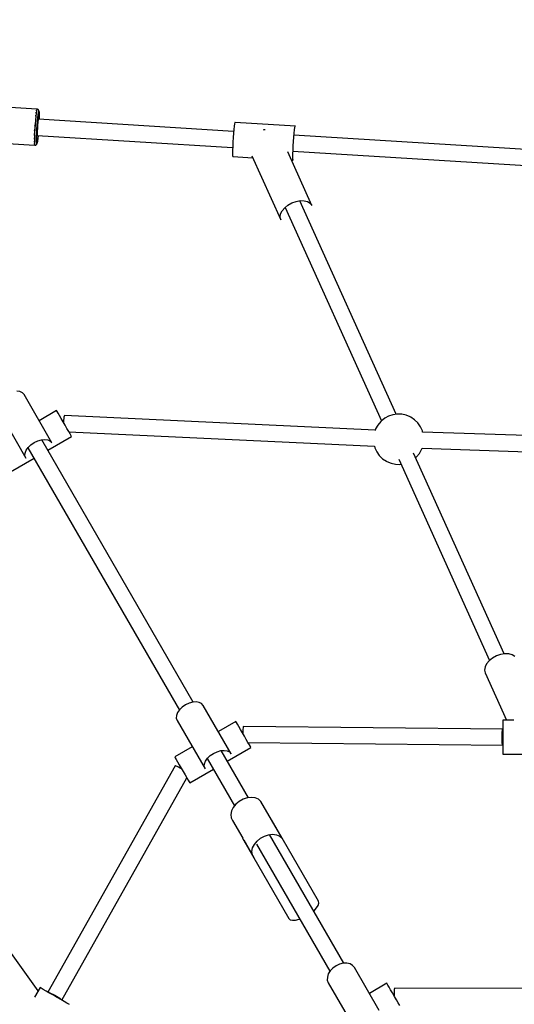
# Model space of a CAD drawing. Units: millimetres. Extents: x 91436 to 103688, y 23774 to 36368.
# Drawn here: x 96122 to 96612, y 31804 to 32779 of the extents above; entities that cross this region are included whole.
import ezdxf

# ---------------------------------------------------------------- set-up
doc = ezdxf.new("R2010")
doc.units = ezdxf.units.MM
doc.layers.add('Safety Area', color=4, linetype='Continuous', lineweight=25)

msp = doc.modelspace()

# ---------------------------------------------------------------- linework, layer by layer
for p, q in [((96139.28, 32689.94), (96107.56, 32691.9)), ((96138.79, 32688.25), (96138.44, 32685.9)), ((96138.5, 32686.35), (96138.61, 32687.07)), ((96139.1, 32689.67), (96138.79, 32688.25)), ((96138.83, 32688.44), (96138.87, 32688.7)), ((96138.87, 32688.7), (96138.97, 32689.06)), ((96139.36, 32690.07), (96139.1, 32689.67)), ((96139.15, 32689.74), (96139.2, 32689.92)), ((96139.2, 32689.92), (96139.27, 32689.92)), ((96139.63, 32689.97), (96139.36, 32690.07)), ((96139.98, 32689.85), (96139.63, 32689.97)), ((96140.15, 32689.78), (96139.98, 32689.85)), ((96140.47, 32689.6), (96140.15, 32689.78)), ((96140.75, 32689.36), (96140.47, 32689.6)), ((96140.98, 32689.07), (96140.75, 32689.36)), ((96140.75, 32686.53), (96141.04, 32687.71)), ((96141.15, 32688.75), (96140.98, 32689.07)), ((96141.04, 32687.71), (96141.27, 32687.91)), ((96141.26, 32688.4), (96141.15, 32688.75)), ((96141.39, 32687.77), (96141.26, 32688.4)), ((96141.27, 32687.91), (96141.44, 32687.1)), ((96141.43, 32687.42), (96141.39, 32687.77)), ((96141.51, 32686.29), (96141.43, 32687.42)), ((96141.44, 32687.1), (96141.53, 32685.35)), ((96137.73, 32678.96), (96137.41, 32674.79)), ((96138.08, 32682.74), (96137.73, 32678.96)), ((96138.44, 32685.9), (96138.08, 32682.74)), ((96138.1, 32682.88), (96138.11, 32683.03)), ((96138.11, 32683.03), (96138.22, 32683.96)), ((96138.47, 32686.1), (96138.5, 32686.35)), ((96139.48, 32674.22), (96139.78, 32678.08)), ((96139.78, 32678.08), (96140.1, 32681.56)), ((96140.1, 32681.56), (96140.44, 32684.44)), ((96140.31, 32678.1), (96140.14, 32676.56)), ((96140.48, 32679.22), (96140.31, 32678.1)), ((96140.44, 32684.44), (96140.75, 32686.53)), ((96140.63, 32679.85), (96140.48, 32679.22)), ((96140.75, 32679.94), (96140.63, 32679.85)), ((96334.22, 32667.98), (96140.75, 32679.94)), ((96141.54, 32682.75), (96141.47, 32679.9)), ((96141.48, 32679.9), (96141.49, 32680.19)), ((96141.49, 32680.19), (96141.54, 32682.61)), ((96141.55, 32684.66), (96141.51, 32686.29)), ((96141.53, 32685.35), (96141.54, 32682.75)), ((96141.54, 32682.61), (96141.55, 32684.66)), ((96137.14, 32670.46), (96136.93, 32666.23)), ((96137.03, 32668.35), (96137.1, 32669.74)), ((96137.1, 32669.74), (96137.12, 32670.09)), ((96137.41, 32674.79), (96137.14, 32670.46)), ((96137.31, 32673.11), (96137.39, 32674.43)), ((96137.39, 32674.43), (96137.4, 32674.6)), ((96139.05, 32666.32), (96139.23, 32670.21)), ((96139.23, 32670.21), (96139.48, 32674.22)), ((96139.61, 32668.6), (96139.57, 32666.85)), ((96139.7, 32670.59), (96139.61, 32668.6)), ((96139.82, 32672.67), (96139.7, 32670.59)), ((96139.97, 32674.71), (96139.82, 32672.67)), ((96140.14, 32676.56), (96139.97, 32674.71)), ((96334.41, 32669.96), (96334.05, 32666.07)), ((96334.77, 32673.17), (96334.41, 32669.96)), ((96335.12, 32675.48), (96334.77, 32673.17)), ((96335.44, 32676.73), (96335.12, 32675.48)), ((96335.69, 32676.84), (96335.44, 32676.73)), ((96395.48, 32673.15), (96335.69, 32676.84)), ((96364.19, 32669.38), (96363.4, 32669.1)), ((96365.4, 32669.59), (96364.19, 32669.38)), ((96394.2, 32666.26), (96394.57, 32669.47)), ((96394.57, 32669.47), (96394.92, 32671.78)), ((96394.92, 32671.78), (96395.23, 32673.04)), ((96395.23, 32673.04), (96395.48, 32673.15)), ((96136.79, 32662.33), (96136.74, 32659.01)), ((96136.74, 32659.01), (96136.78, 32656.45)), ((96136.75, 32657.84), (96136.75, 32658.44)), ((96136.77, 32657.27), (96136.75, 32657.84)), ((96136.76, 32660.25), (96136.77, 32661.15)), ((96136.77, 32661.15), (96136.78, 32661.74)), ((96136.93, 32666.23), (96136.79, 32662.33)), ((96136.85, 32664.01), (96136.89, 32665.21)), ((96136.89, 32665.21), (96136.91, 32665.71)), ((96138.9, 32659.83), (96138.93, 32662.79)), ((96138.95, 32657.64), (96138.9, 32659.83)), ((96138.93, 32662.79), (96139.05, 32666.32)), ((96139.08, 32656.34), (96138.95, 32657.64)), ((96139.85, 32658.38), (96139.54, 32656.73)), ((96139.57, 32666.85), (96139.57, 32665.44)), ((96139.57, 32665.44), (96139.61, 32664.48)), ((96139.61, 32664.48), (96139.69, 32664.03)), ((96139.69, 32664.03), (96333.24, 32652.06)), ((96139.69, 32657.37), (96139.93, 32658.89)), ((96140.17, 32660.89), (96139.85, 32658.38)), ((96139.93, 32658.89), (96140.17, 32660.85)), ((96140.49, 32663.98), (96140.17, 32660.89)), ((96140.17, 32660.85), (96140.42, 32663.19)), ((96140.42, 32663.19), (96140.49, 32663.98)), ((96333.73, 32661.76), (96333.46, 32657.33)), ((96334.05, 32666.07), (96333.73, 32661.76)), ((96393.25, 32653.64), (96393.52, 32658.07)), ((96393.52, 32658.07), (96393.84, 32662.37)), ((96393.84, 32662.37), (96394.2, 32666.26)), ((96748.96, 32642.34), (96394.02, 32664.28)), ((96105.11, 32656.27), (96137, 32654.29)), ((96136.78, 32656.45), (96136.9, 32654.8)), ((96136.83, 32655.5), (96136.81, 32656)), ((96136.86, 32655.24), (96136.83, 32655.5)), ((96136.9, 32654.8), (96137.09, 32654.15)), ((96137, 32654.29), (96136.96, 32654.59)), ((96137.09, 32654.15), (96137.56, 32654.2)), ((96137.56, 32654.2), (96137.92, 32654.28)), ((96137.92, 32654.28), (96138.26, 32654.42)), ((96138.26, 32654.42), (96138.57, 32654.63)), ((96138.57, 32654.63), (96138.83, 32654.88)), ((96138.83, 32654.88), (96139.04, 32655.18)), ((96139.04, 32655.18), (96139.19, 32655.52)), ((96139.28, 32656.04), (96139.08, 32656.34)), ((96139.19, 32655.52), (96139.39, 32656.01)), ((96139.54, 32656.73), (96139.28, 32656.04)), ((96139.39, 32656.01), (96139.48, 32656.36)), ((96139.48, 32656.36), (96139.69, 32657.37)), ((96333.16, 32649.31), (96333.15, 32646.25)), ((96333.27, 32653.09), (96333.16, 32649.31)), ((96333.46, 32657.33), (96333.27, 32653.09)), ((96392.96, 32645.61), (96393.06, 32649.39)), ((96393.03, 32648.37), (96747.97, 32626.42)), ((96393.06, 32649.39), (96393.25, 32653.64)), ((96333.15, 32646.25), (96333.24, 32644.14)), ((96333.24, 32644.14), (96333.41, 32643.1)), ((96333.41, 32643.1), (96353.13, 32641.88)), ((96352.34, 32643.63), (96380.88, 32580.46)), ((96411.87, 32594.46), (96387.83, 32647.67)), ((96391.51, 32639.51), (96393.2, 32639.4)), ((96392.95, 32642.56), (96392.96, 32645.61)), ((96393.03, 32640.44), (96392.95, 32642.56)), ((96393.2, 32639.4), (96393.03, 32640.44)), ((96396.11, 32598.72), (96400.29, 32599.44)), ((96495.25, 32388.02), (96399.77, 32599.35)), ((96400.29, 32599.44), (96404.2, 32599.33)), ((96404.2, 32599.33), (96407.58, 32598.42)), ((96380.75, 32586.29), (96382.29, 32589.43)), ((96382.29, 32589.43), (96384.8, 32592.44)), ((96384.8, 32592.44), (96388.09, 32595.1)), ((96385.21, 32592.77), (96480.71, 32381.42)), ((96388.09, 32595.1), (96391.95, 32597.25)), ((96391.95, 32597.25), (96396.11, 32598.72)), ((96407.58, 32598.42), (96410.19, 32596.76)), ((96410.19, 32596.76), (96411.87, 32594.46)), ((96380.26, 32583.23), (96380.75, 32586.29)), ((96380.88, 32580.46), (96380.26, 32583.23)), ((96122.48, 32410.5), (96119.46, 32410.96)), ((96124.88, 32409.33), (96122.48, 32410.5)), ((96126.52, 32407.53), (96124.88, 32409.33)), ((96154.19, 32359.59), (96126.52, 32407.53)), ((96100.53, 32392.53), (96128.21, 32344.59)), ((96158.8, 32391.6), (96141.48, 32381.6)), ((96159.3, 32390.74), (96158.8, 32391.6)), ((96160.27, 32389.06), (96159.3, 32390.74)), ((96161.65, 32386.67), (96160.27, 32389.06)), ((96163.34, 32383.74), (96161.65, 32386.67)), ((96166.07, 32385.22), (96165.86, 32383.79)), ((96166.31, 32386.2), (96166.07, 32385.22)), ((96166.53, 32386.67), (96166.31, 32386.2)), ((96474.47, 32372.29), (96166.53, 32386.67)), ((96487.81, 32386.17), (96483.93, 32384.04)), ((96492.01, 32387.56), (96487.81, 32386.17)), ((96496.41, 32388.18), (96492.01, 32387.56)), ((96500.84, 32388.01), (96496.41, 32388.18)), ((96505.16, 32387.05), (96500.84, 32388.01)), ((96509.22, 32385.33), (96505.16, 32387.05)), ((96509.74, 32385), (96509.22, 32385.33)), ((96513.52, 32382.49), (96509.74, 32385)), ((96165.23, 32380.47), (96163.34, 32383.74)), ((96167.19, 32377.08), (96165.23, 32380.47)), ((96165.66, 32382.02), (96165.51, 32380.03)), ((96165.51, 32380.03), (96165.51, 32380)), ((96165.86, 32383.79), (96165.66, 32382.02)), ((96169.09, 32373.8), (96167.19, 32377.08)), ((96477.1, 32377.34), (96474.86, 32373.42)), ((96480.03, 32380.8), (96477.1, 32377.34)), ((96480.52, 32381.27), (96480.03, 32380.8)), ((96483.93, 32384.04), (96480.52, 32381.27)), ((96516.77, 32379.35), (96513.52, 32382.49)), ((96519.37, 32375.68), (96516.77, 32379.35)), ((96521.23, 32371.6), (96519.37, 32375.68)), ((96150.25, 32352.3), (96173.68, 32365.83)), ((96170.78, 32370.85), (96169.09, 32373.8)), ((96172.17, 32368.45), (96170.78, 32370.85)), ((96170.97, 32370.53), (96473.78, 32356.39)), ((96173.16, 32366.74), (96172.17, 32368.45)), ((96173.68, 32365.85), (96173.16, 32366.74)), ((96173.68, 32365.83), (96173.68, 32365.85)), ((96474.86, 32373.42), (96474.37, 32371.99)), ((96521.52, 32370.38), (96521.23, 32371.6)), ((96844.71, 32359.22), (96521.52, 32370.41)), ((96130.73, 32355.23), (96133.41, 32357.83)), ((96133.41, 32357.83), (96136.61, 32360.04)), ((96136.61, 32360.04), (96140.13, 32361.71)), ((96140.13, 32361.71), (96143.72, 32362.73)), ((96143.72, 32362.73), (96147.14, 32363.02)), ((96294.19, 32103), (96144.21, 32362.77)), ((96147.14, 32363.02), (96150.16, 32362.56)), ((96150.16, 32362.56), (96152.56, 32361.39)), ((96152.56, 32361.39), (96154.19, 32359.59)), ((96473.77, 32356.44), (96474.15, 32354.87)), ((96127.47, 32346.9), (96127.66, 32349.57)), ((96128.21, 32344.59), (96127.47, 32346.9)), ((96127.66, 32349.57), (96128.77, 32352.41)), ((96128.77, 32352.41), (96130.73, 32355.23)), ((96130.45, 32354.82), (96280.43, 32095.06)), ((96474.15, 32354.87), (96476, 32350.8)), ((96476, 32350.8), (96478.6, 32347.12)), ((96478.6, 32347.12), (96481.85, 32343.98)), ((96602.39, 32150.9), (96512.62, 32349.59)), ((96514.85, 32345.21), (96515.34, 32345.68)), ((96515.34, 32345.68), (96518.28, 32349.14)), ((96518.28, 32349.14), (96520.51, 32353.05)), ((96520.51, 32353.05), (96520.98, 32354.44)), ((96520.98, 32354.44), (96844.18, 32343.25)), ((96113.06, 32330.83), (96136.49, 32344.36)), ((96481.85, 32343.98), (96485.64, 32341.48)), ((96485.64, 32341.48), (96486.16, 32341.15)), ((96486.16, 32341.15), (96490.21, 32339.43)), ((96490.21, 32339.43), (96494.53, 32338.47)), ((96494.53, 32338.47), (96498.96, 32338.29)), ((96497.8, 32343.59), (96587.84, 32144.32)), ((96498.96, 32338.29), (96500.12, 32338.46)), ((96514.66, 32345.06), (96514.85, 32345.21)), ((96602.92, 32150.99), (96598.74, 32150.28)), ((96606.83, 32150.88), (96602.92, 32150.99)), ((96610.21, 32149.97), (96606.83, 32150.88)), ((96584.92, 32140.98), (96583.37, 32137.84)), ((96587.43, 32143.99), (96584.92, 32140.98)), ((96590.72, 32146.65), (96587.43, 32143.99)), ((96594.58, 32148.8), (96590.72, 32146.65)), ((96598.74, 32150.28), (96594.58, 32148.8)), ((96612.82, 32148.31), (96610.21, 32149.97)), ((96583.37, 32137.84), (96582.89, 32134.79)), ((96582.89, 32134.79), (96583.51, 32132.02)), ((96583.51, 32132.02), (96604.63, 32085.27)), ((96290.11, 32101.95), (96286.59, 32100.28)), ((96293.7, 32102.96), (96290.11, 32101.95)), ((96297.12, 32103.25), (96293.7, 32102.96)), ((96300.13, 32102.8), (96297.12, 32103.25)), ((96302.54, 32101.63), (96300.13, 32102.8)), ((96278.75, 32092.64), (96277.63, 32089.81)), ((96280.71, 32095.46), (96278.75, 32092.64)), ((96283.38, 32098.06), (96280.71, 32095.46)), ((96286.59, 32100.28), (96283.38, 32098.06)), ((96304.17, 32099.83), (96302.54, 32101.63)), ((96331.85, 32051.89), (96304.17, 32099.83)), ((96277.63, 32089.81), (96277.44, 32087.14)), ((96277.44, 32087.14), (96278.19, 32084.83)), ((96278.19, 32084.83), (96305.87, 32036.89)), ((96336.46, 32083.9), (96319.14, 32073.9)), ((96336.96, 32083.04), (96336.46, 32083.9)), ((96337.93, 32081.35), (96336.96, 32083.04)), ((96611.95, 32085.27), (96600.93, 32085.27)), ((96600.93, 32085.27), (96600.93, 32085.14)), ((96600.93, 32085.14), (96600.93, 32083.87)), ((96600.93, 32083.87), (96600.93, 32081.54)), ((96339.31, 32078.96), (96337.93, 32081.35)), ((96341, 32076.03), (96339.31, 32078.96)), ((96342.89, 32072.76), (96341, 32076.03)), ((96344.85, 32069.37), (96342.89, 32072.76)), ((96343.32, 32074.56), (96343.24, 32072.58)), ((96343.32, 32074.56), (96343.24, 32072.58)), ((96343.44, 32076.3), (96343.32, 32074.56)), ((96343.44, 32076.3), (96343.32, 32074.56)), ((96343.59, 32077.67), (96343.44, 32076.3)), ((96343.59, 32077.67), (96343.44, 32076.3)), ((96343.76, 32078.59), (96343.59, 32077.67)), ((96343.76, 32078.59), (96343.59, 32077.67)), ((96343.94, 32079), (96343.76, 32078.59)), ((96343.94, 32079), (96343.76, 32078.59)), ((96600.93, 32076.34), (96343.94, 32079)), ((96600.93, 32076.34), (96343.94, 32079)), ((96600.35, 32071.9), (96600.47, 32073.64)), ((96600.35, 32071.9), (96600.47, 32073.64)), ((96600.47, 32073.64), (96600.61, 32075.01)), ((96600.47, 32073.64), (96600.61, 32075.01)), ((96600.61, 32075.01), (96600.78, 32075.93)), ((96600.61, 32075.01), (96600.78, 32075.93)), ((96600.78, 32075.93), (96600.93, 32076.25)), ((96600.78, 32075.93), (96600.93, 32076.25)), ((96600.93, 32081.54), (96600.93, 32078.31)), ((96600.93, 32078.31), (96600.93, 32074.41)), ((96600.93, 32074.41), (96600.93, 32070.09)), ((96343.24, 32072.58), (96343.23, 32072.16)), ((96343.24, 32072.58), (96343.23, 32072.16)), ((96346.74, 32066.09), (96344.85, 32069.37)), ((96348.44, 32063.15), (96346.74, 32066.09)), ((96349.83, 32060.74), (96348.44, 32063.15)), ((96348.53, 32062.98), (96600.89, 32060.37)), ((96348.53, 32062.98), (96600.89, 32060.37)), ((96600.24, 32067.84), (96600.27, 32069.93)), ((96600.24, 32067.84), (96600.27, 32069.93)), ((96600.25, 32065.79), (96600.24, 32067.84)), ((96600.25, 32065.79), (96600.24, 32067.84)), ((96600.31, 32063.92), (96600.25, 32065.79)), ((96600.31, 32063.92), (96600.25, 32065.79)), ((96600.27, 32069.93), (96600.35, 32071.9)), ((96600.27, 32069.93), (96600.35, 32071.9)), ((96600.41, 32062.35), (96600.31, 32063.92)), ((96600.41, 32062.35), (96600.31, 32063.92)), ((96600.93, 32070.09), (96600.93, 32065.66)), ((96600.93, 32065.66), (96600.93, 32061.4)), ((96293.16, 32058.9), (96275.84, 32048.9)), ((96314.27, 32052.34), (96317.78, 32054.01)), ((96317.78, 32054.01), (96321.38, 32055.02)), ((96321.38, 32055.02), (96324.8, 32055.31)), ((96348.8, 32008.45), (96321.88, 32055.06)), ((96324.8, 32055.31), (96327.81, 32054.86)), ((96327.81, 32054.86), (96330.22, 32053.69)), ((96327.92, 32044.61), (96351.34, 32058.13)), ((96330.22, 32053.69), (96331.85, 32051.89)), ((96350.81, 32059.03), (96349.83, 32060.74)), ((96351.33, 32058.14), (96350.81, 32059.03)), ((96351.34, 32058.13), (96351.33, 32058.14)), ((96600.55, 32061.19), (96600.41, 32062.35)), ((96600.55, 32061.19), (96600.41, 32062.35)), ((96600.71, 32060.51), (96600.55, 32061.19)), ((96600.71, 32060.51), (96600.55, 32061.19)), ((96600.89, 32060.37), (96600.71, 32060.51)), ((96600.89, 32060.37), (96600.71, 32060.51)), ((96600.93, 32061.4), (96600.93, 32057.63)), ((96600.93, 32057.63), (96600.93, 32054.58)), ((96600.93, 32054.58), (96600.93, 32052.47)), ((96275.84, 32048.9), (96276.33, 32048.04)), ((96276.33, 32048.04), (96277.31, 32046.35)), ((96277.31, 32046.35), (96278.69, 32043.96)), ((96278.69, 32043.96), (96280.38, 32041.03)), ((96305.31, 32041.87), (96306.43, 32044.7)), ((96306.43, 32044.7), (96308.39, 32047.52)), ((96308.1, 32047.1), (96335.02, 32000.46)), ((96308.39, 32047.52), (96311.06, 32050.12)), ((96311.06, 32050.12), (96314.27, 32052.34)), ((96600.93, 32052.47), (96600.93, 32051.44)), ((96600.93, 32051.44), (96660.93, 32051.44)), ((96276.3, 32039.89), (96150.15, 31816.08)), ((96276.3, 32039.89), (96150.15, 31816.08)), ((96276.51, 32039.98), (96276.3, 32039.89)), ((96276.51, 32039.98), (96276.3, 32039.89)), ((96277.18, 32039.8), (96276.51, 32039.98)), ((96277.18, 32039.8), (96276.51, 32039.98)), ((96278.26, 32039.36), (96277.18, 32039.8)), ((96278.26, 32039.36), (96277.18, 32039.8)), ((96279.69, 32038.69), (96278.26, 32039.36)), ((96279.69, 32038.69), (96278.26, 32039.36)), ((96281.36, 32037.84), (96279.69, 32038.69)), ((96281.36, 32037.84), (96279.69, 32038.69)), ((96280.38, 32041.03), (96282.27, 32037.76)), ((96282.61, 32037.16), (96281.36, 32037.84)), ((96282.61, 32037.16), (96281.36, 32037.84)), ((96282.27, 32037.76), (96284.22, 32034.37)), ((96284.22, 32034.37), (96286.12, 32031.09)), ((96290.72, 32023.13), (96314.13, 32036.65)), ((96305.12, 32039.2), (96305.31, 32041.87)), ((96305.87, 32036.89), (96305.12, 32039.2)), ((96164.04, 31808.21), (96287.91, 32027.98)), ((96164.04, 31808.21), (96287.91, 32027.98)), ((96286.12, 32031.09), (96287.82, 32028.15)), ((96287.82, 32028.15), (96289.21, 32025.74)), ((96289.21, 32025.74), (96290.19, 32024.03)), ((96290.19, 32024.03), (96290.71, 32023.14)), ((96290.71, 32023.14), (96290.72, 32023.13)), ((96339.68, 32004.84), (96336.31, 32002.05)), ((96343.57, 32006.98), (96339.68, 32004.84)), ((96347.7, 32008.32), (96343.57, 32006.98)), ((96351.8, 32008.78), (96347.7, 32008.32)), ((96355.59, 32008.32), (96351.8, 32008.78)), ((96358.8, 32006.96), (96355.59, 32008.32)), ((96361.23, 32004.82), (96358.8, 32006.96)), ((96382.32, 31968.29), (96361.23, 32004.82)), ((96331.97, 31995.31), (96331.29, 31991.82)), ((96333.68, 31998.8), (96331.97, 31995.31)), ((96336.31, 32002.05), (96333.68, 31998.8)), ((96331.29, 31991.82), (96331.7, 31988.56)), ((96331.7, 31988.56), (96333.17, 31985.77)), ((96333.17, 31985.77), (96343.23, 31968.34)), ((96372.47, 31985.53), (96372.52, 31985.25)), ((96418.44, 31905.91), (96372.47, 31985.53)), ((96343.38, 31968.21), (96343.02, 31968.53)), ((96343.02, 31968.53), (96388.99, 31888.91)), ((96344.21, 31966.64), (96354.26, 31949.24)), ((96354.77, 31962.27), (96357.4, 31965.52)), ((96357.4, 31965.52), (96360.77, 31968.31)), ((96360.77, 31968.31), (96364.66, 31970.45)), ((96364.66, 31970.45), (96368.79, 31971.79)), ((96368.79, 31971.79), (96372.89, 31972.25)), ((96443.4, 31844.59), (96369.89, 31971.91)), ((96372.89, 31972.25), (96376.68, 31971.79)), ((96376.68, 31971.79), (96379.9, 31970.43)), ((96379.9, 31970.43), (96382.32, 31968.29)), ((96352.38, 31955.29), (96353.06, 31958.78)), ((96353.06, 31958.78), (96354.77, 31962.27)), ((96356.89, 31962.58), (96429.62, 31836.63)), ((96352.8, 31952.03), (96352.38, 31955.29)), ((96354.26, 31949.24), (96352.8, 31952.03)), ((96413.97, 31896.64), (96416.49, 31899.32)), ((96416.49, 31899.32), (96418.14, 31901.87)), ((96418.14, 31901.87), (96418.8, 31904.12)), ((96418.8, 31904.12), (96418.44, 31905.91)), ((96388.99, 31888.91), (96390.36, 31887.7)), ((96390.36, 31887.7), (96392.64, 31887.15)), ((96395.67, 31887.3), (96399.25, 31888.14)), ((96399.25, 31888.14), (96399.76, 31888.34)), ((96413.55, 31896.3), (96413.97, 31896.64)), ((96392.64, 31887.15), (96395.67, 31887.3)), ((96140.57, 31817.34), (96110.64, 31859.01)), ((96432.49, 31839.8), (96429.89, 31837.07)), ((96435.67, 31842.06), (96432.49, 31839.8)), ((96439.21, 31843.69), (96435.67, 31842.06)), ((96442.88, 31844.57), (96439.21, 31843.69)), ((96446.42, 31844.66), (96442.88, 31844.57)), ((96449.59, 31843.94), (96446.42, 31844.66)), ((96452.17, 31842.46), (96449.59, 31843.94)), ((96453.99, 31840.32), (96452.17, 31842.46)), ((96478.6, 31797.7), (96453.99, 31840.32)), ((96427.09, 31830.95), (96427.07, 31827.97)), ((96428.05, 31834.05), (96427.09, 31830.95)), ((96429.89, 31837.07), (96428.05, 31834.05)), ((96142.42, 31820.55), (96136.91, 31811)), ((96142.53, 31820.48), (96142.42, 31820.55)), ((96143.63, 31819.85), (96142.53, 31820.48)), ((96145.64, 31818.68), (96143.63, 31819.85)), ((96427.07, 31827.97), (96428.01, 31825.32)), ((96428.01, 31825.32), (96452.62, 31782.7)), ((96486.07, 31824.76), (96468.75, 31814.76)), ((96486.32, 31824.33), (96486.07, 31824.76)), ((96487.06, 31823.06), (96486.32, 31824.33)), ((96488.24, 31821.01), (96487.06, 31823.06)), ((96489.79, 31818.33), (96488.24, 31821.01)), ((96493.49, 31819.44), (96493.42, 31818.6)), ((96493.57, 31819.77), (96493.49, 31819.44)), ((97007.41, 31819.52), (96493.57, 31819.77)), ((96148.44, 31817.07), (96145.64, 31818.68)), ((96151.82, 31815.12), (96148.44, 31817.07)), ((96150.23, 31816.03), (96150.29, 31816.06)), ((96150.23, 31816.03), (96150.29, 31816.06)), ((96150.29, 31816.06), (96150.96, 31815.88)), ((96150.29, 31816.06), (96150.96, 31815.88)), ((96150.96, 31815.88), (96152.05, 31815.44)), ((96150.96, 31815.88), (96152.05, 31815.44)), ((96155.56, 31812.96), (96151.82, 31815.12)), ((96152.05, 31815.44), (96153.47, 31814.77)), ((96152.05, 31815.44), (96153.47, 31814.77)), ((96153.47, 31814.77), (96155.15, 31813.92)), ((96153.47, 31814.77), (96155.15, 31813.92)), ((96155.15, 31813.92), (96156.95, 31812.94)), ((96155.15, 31813.92), (96156.95, 31812.94)), ((96159.4, 31810.74), (96155.56, 31812.96)), ((96156.95, 31812.94), (96158.76, 31811.91)), ((96156.95, 31812.94), (96158.76, 31811.91)), ((96158.76, 31811.91), (96160.45, 31810.89)), ((96158.76, 31811.91), (96160.45, 31810.89)), ((96163.08, 31808.61), (96159.4, 31810.74)), ((96160.45, 31810.89), (96161.91, 31809.95)), ((96160.45, 31810.89), (96161.91, 31809.95)), ((96161.91, 31809.95), (96163.05, 31809.16)), ((96161.91, 31809.95), (96163.05, 31809.16)), ((96491.59, 31815.2), (96489.79, 31818.33)), ((96493.53, 31811.84), (96491.59, 31815.2)), ((96493.29, 31813.65), (96493.28, 31812.27)), ((96493.32, 31815.6), (96493.29, 31813.65)), ((96493.36, 31817.28), (96493.32, 31815.6)), ((96493.42, 31818.6), (96493.36, 31817.28)), ((96495.47, 31808.48), (96493.53, 31811.84)), ((96163.05, 31809.16), (96163.77, 31808.56)), ((96163.05, 31809.16), (96163.77, 31808.56)), ((96166.36, 31806.73), (96163.08, 31808.61)), ((96163.77, 31808.56), (96164.04, 31808.21)), ((96163.77, 31808.56), (96164.04, 31808.21)), ((96168.99, 31805.2), (96166.36, 31806.73)), ((96170.82, 31804.15), (96168.99, 31805.2)), ((96171.71, 31803.64), (96170.82, 31804.15)), ((96497.29, 31805.34), (96495.47, 31808.48)), ((96498.85, 31802.64), (96497.29, 31805.34))]:
    msp.add_line(p, q)
at = {"layer": 'Safety Area'}
msp.add_circle((97608.65, 29810.39), 4822.54, dxfattribs=at)

doc.saveas('drawing.dxf')
